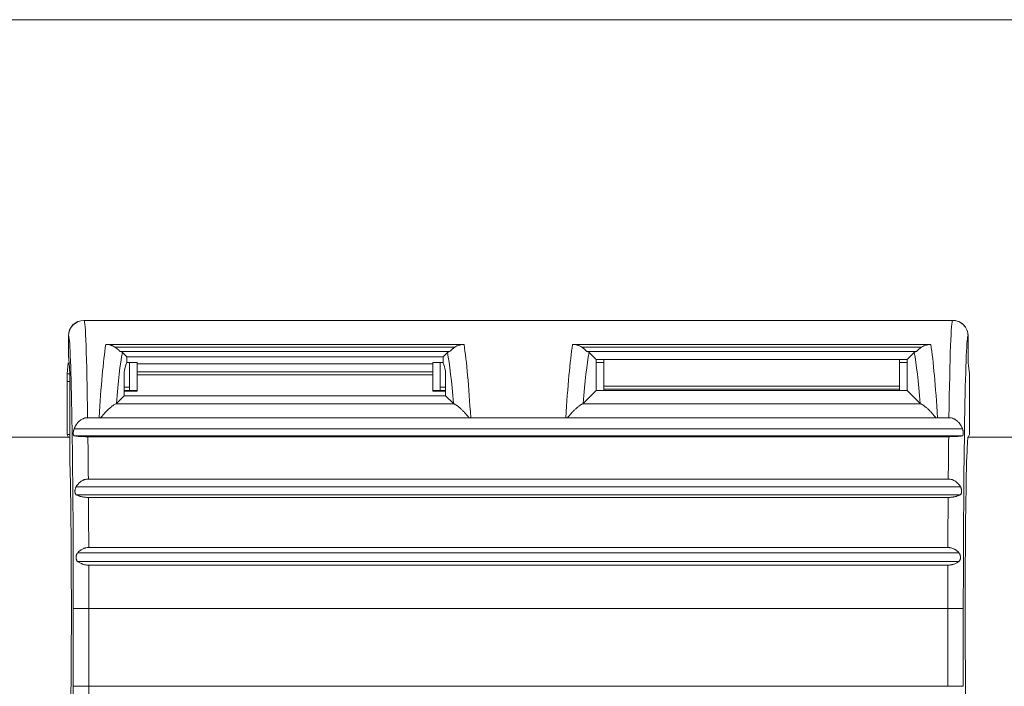
# Model space of a CAD drawing. Units: millimetres. Extents: x -241 to 1184, y 5 to 1019.
# Drawn here: x 1022 to 1054, y 313 to 334 of the extents above; entities that cross this region are included whole.
import ezdxf

# ---------------------------------------------------------------- set-up
doc = ezdxf.new("R2010")
doc.units = ezdxf.units.MM
doc.layers.add('1', color=7, linetype='Continuous')
doc.styles.add('ideas_simplex', font='simplex.shx')
doc.dimstyles.get("Standard").update_dxf_attribs({"dimtxt": 0.18, "dimasz": 0.18, "dimexe": 0.18, "dimexo": 0.0625, "dimgap": 0.09, "dimtad": 0, "dimtih": 1, "dimtoh": 1, "dimdec": 4, "dimzin": 0, "dimdsep": 46, "dimtxsty": 'Standard', "dimcen": 0.09, "dimadec": 0, "dimazin": 0, "dimtfac": 1, "dimtdec": 4, "dimtofl": 0, "dimtmove": 0, "dimatfit": 3, "dimfxl": 1, "dimtolj": 1, "dimtzin": 0, "dimarcsym": 0})

# ---------------------------------------------------------------- blocks, each defined once
blk = doc.blocks.new('_U3')
at = {"layer": '1', "color": 152, "lineweight": 13}
for p, q in [((1054.668849, 324.581311), (1107.123969, 324.581311)), ((1051.680181, 283.031311), (1107.123969, 283.031311))]:
    blk.add_line(p, q, dxfattribs=at)
at = {"layer": '1', "color": 27, "lineweight": 13}
blk.add_line((1105.123969, 283.031311), (1105.123969, 324.581311), dxfattribs=at)
at = {"layer": '1', "color": 27, "lineweight": 18}
for points in [[(1105.123969, 324.581311), (1105.829277, 320.581313), (1104.418661, 320.581308)], [(1105.123969, 283.031311), (1104.418661, 287.031308), (1105.829277, 287.031313)]]:
    blk.add_solid(points, dxfattribs=at)
at = {"layer": '1', "color": 87, "linetype": 'Continuous', "lineweight": 18, "insert": (1103.457302, 286.556311), "char_height": 10, "attachment_point": 7, "rotation": 90, "line_spacing_factor": 1.204819, "style": 'ideas_simplex'}
blk.add_mtext('\\W1.3394;83,1', dxfattribs=at)

msp = doc.modelspace()

# ---------------------------------------------------------------- linework, layer by layer
at = {"layer": '1', "color": 251, "linetype": 'Continuous', "lineweight": 18}
msp.add_line((1078.4, 334.235), (676.2, 334.235), dxfattribs=at)
at = {"layer": '1', "color": 180, "linetype": 'Continuous', "lineweight": 18}
for p, q in [((1024.258, 324.581), (1024.262, 324.581)), ((1052.169, 324.581), (1024.262, 324.581)), ((1052.169, 324.581), (1052.173, 324.581)), ((1023.758, 323.437), (1023.758, 324.081)), ((1052.673, 324.081), (1052.673, 323.469)), ((1036.472, 323.808), (1024.959, 323.808)), ((1051.472, 323.808), (1039.959, 323.808)), ((1023.781, 323.203), (1023.758, 323.437)), ((1025.492, 323.549), (1025.635, 323.406)), ((1035.796, 323.406), (1025.635, 323.406)), ((1025.635, 323.406), (1025.635, 323.224)), ((1035.938, 323.549), (1035.796, 323.406)), ((1035.796, 323.406), (1035.796, 323.224)), ((1040.72, 323.32), (1040.492, 323.549)), ((1050.71, 323.32), (1050.938, 323.549)), ((1023.754, 323.222), (1023.719, 322.868)), ((1025.635, 323.224), (1025.627, 323.203)), ((1025.635, 323.224), (1025.965, 323.224)), ((1025.72, 323.224), (1025.72, 322.431)), ((1025.965, 323.182), (1025.965, 323.224)), ((1025.965, 322.932), (1025.965, 323.182)), ((1025.965, 323.182), (1035.465, 323.182)), ((1035.796, 323.224), (1035.465, 323.224)), ((1035.465, 323.224), (1035.465, 323.182)), ((1035.465, 323.182), (1035.465, 322.932)), ((1035.71, 323.224), (1035.71, 322.431)), ((1035.804, 323.203), (1035.796, 323.224)), ((1050.71, 323.32), (1040.72, 323.32)), ((1040.72, 323.32), (1040.72, 322.431)), ((1040.72, 323.224), (1040.965, 323.224)), ((1040.965, 322.471), (1040.965, 323.32)), ((1050.465, 323.32), (1050.465, 322.471)), ((1050.71, 323.224), (1050.465, 323.224)), ((1050.71, 323.32), (1050.71, 322.431)), ((1052.676, 323.222), (1052.712, 322.868)), ((1023.8, 320.26), (1023.8, 322.866)), ((1025.552, 322.866), (1025.552, 322.162)), ((1025.965, 322.837), (1025.965, 322.932)), ((1025.965, 322.309), (1025.965, 322.837)), ((1035.465, 322.932), (1035.465, 322.837)), ((1035.465, 322.837), (1035.465, 322.309)), ((1035.879, 322.866), (1035.879, 322.162)), ((1023.715, 322.622), (1023.715, 320.915)), ((1040.965, 322.371), (1040.965, 322.471)), ((1050.465, 322.371), (1050.465, 322.471)), ((1052.715, 322.622), (1052.715, 320.915)), ((1025.552, 322.162), (1025.299, 321.91)), ((1025.552, 322.331), (1025.965, 322.331)), ((1025.552, 322.309), (1025.965, 322.309)), ((1035.879, 322.162), (1025.552, 322.162)), ((1035.465, 322.331), (1035.879, 322.331)), ((1035.465, 322.309), (1035.879, 322.309)), ((1035.879, 322.162), (1036.132, 321.91)), ((1040.299, 321.91), (1040.72, 322.331)), ((1050.71, 322.331), (1040.72, 322.331)), ((1050.465, 322.371), (1040.965, 322.371)), ((1040.965, 322.331), (1040.965, 322.371)), ((1050.465, 322.371), (1050.465, 322.331)), ((1051.132, 321.91), (1050.71, 322.331)), ((1024.745, 321.455), (1024.376, 321.455)), ((1036.637, 321.451), (1024.794, 321.451)), ((1039.745, 321.455), (1036.685, 321.455)), ((1051.637, 321.451), (1039.794, 321.451)), ((1052.054, 321.455), (1051.685, 321.455)), ((1023.715, 320.915), (1023.757, 320.831)), ((1023.715, 320.915), (1023.8, 320.915)), ((1052.046, 320.846), (1024.384, 320.846)), ((1052.715, 320.915), (1052.673, 320.831)), ((1023.757, 320.831), (1023.8, 320.831)), ((1052.032, 319.486), (1024.398, 319.486)), ((1024.402, 318.895), (1052.028, 318.895)), ((1052.02, 317.287), (1024.411, 317.287)), ((1024.413, 316.721), (1052.018, 316.721))]:
    msp.add_line(p, q, dxfattribs=at)
at = {"layer": '1', "color": 180, "linetype": 'Continuous', "lineweight": 13}
for p, q in [((1023.762, 324.081), (1023.758, 324.081)), ((1052.673, 324.081), (1052.669, 324.081)), ((1025.253, 323.721), (1036.177, 323.721)), ((1040.253, 323.721), (1051.177, 323.721)), ((1036, 323.578), (1025.43, 323.578)), ((1051, 323.578), (1040.43, 323.578)), ((1023.719, 322.868), (1023.8, 322.868)), ((1025.965, 322.932), (1035.465, 322.932)), ((1035.465, 322.837), (1025.965, 322.837)), ((1023.8, 322.622), (1023.715, 322.622)), ((1025.552, 322.431), (1025.72, 322.431)), ((1035.71, 322.431), (1035.879, 322.431)), ((1040.965, 322.471), (1050.465, 322.471)), ((1025.278, 321.898), (1036.153, 321.898)), ((1040.278, 321.898), (1051.153, 321.898)), ((1023.94, 321.093), (1052.49, 321.093)), ((1052.484, 320.876), (1023.946, 320.876)), ((1024.007, 319.239), (1052.423, 319.239)), ((1052.42, 318.983), (1024.011, 318.983)), ((1024.056, 317.12), (1052.374, 317.12)), ((1052.376, 316.842), (1024.055, 316.842)), ((1023.914, 315.331), (1024.414, 315.331)), ((1023.914, 312.831), (1023.914, 315.331)), ((1052.016, 315.331), (1024.414, 315.331)), ((1024.414, 315.331), (1024.414, 312.831)), ((1052.516, 315.331), (1052.016, 315.331)), ((1052.016, 312.831), (1052.016, 315.331)), ((1052.516, 315.331), (1052.516, 312.831)), ((1023.914, 312.831), (1024.414, 312.831)), ((1052.016, 312.831), (1024.414, 312.831)), ((1052.516, 312.831), (1052.016, 312.831))]:
    msp.add_line(p, q, dxfattribs=at)
at = {"layer": '1', "color": 252, "linetype": 'Continuous', "lineweight": 18}
for p, q in [((1023.799, 320.831), (927.674, 320.831)), ((1070.05, 320.831), (1052.671, 320.831))]:
    msp.add_line(p, q, dxfattribs=at)
at = {"layer": '1', "color": 180, "linetype": 'Continuous', "lineweight": 18}
for centre, major_axis, ratio, start_param, end_param in [((1024.258, 324.081), (-0.5, 0), 0.999848, 4.712389, 6.283185), ((1052.173, 324.081), (0.5, 0), 0.999848, 0, 1.570796), ((1023.762, 315.331), (0, 8.75), 0.017455, 4.712389, 6.237901), ((1052.669, 315.331), (0, 8.75), 0.017455, 0.045086, 1.570796), ((1052.677, 323.469), (0, 0.25), 0.017455, 1.570796, 2.96706), ((1023.757, 315.331), (0, 7.99), 0.017455, 5.982078, 6.111237), ((1025.722, 315.331), (0, 7.99), 0.069927, 0.171949, 0.301107), ((1035.708, 315.331), (0, 7.99), 0.069927, 5.982078, 6.111237), ((1023.72, 322.622), (0, 0.25), 0.017455, 0.174533, 1.570796), ((1023.798, 322.866), (0, 0.1), 0.017455, 4.712389, 5.982078), ((1025.559, 322.866), (0, 0.1), 0.069927, 0.301107, 1.570796), ((1035.872, 322.866), (0, 0.1), 0.069927, 4.712389, 5.982078), ((1052.711, 322.622), (0, 0.25), 0.017455, 4.712389, 6.108652), ((1025.727, 322.431), (0, 0.1), 0.069927, 1.570796, 3.141593), ((1035.703, 322.431), (0, 0.1), 0.069927, 3.141593, 4.712389), ((1040.727, 322.431), (0, 0.1), 0.069927, 1.570796, 3.141593), ((1050.703, 322.431), (0, 0.1), 0.069927, 3.141593, 4.712389), ((1052.673, 315.331), (0, 5.5), 0.017455, 0, 2.183351), ((1023.757, 315.331), (0, 5.5), 0.017455, 4.099834, 5.823533)]:
    msp.add_ellipse(centre, major_axis=major_axis, ratio=ratio, start_param=start_param, end_param=end_param, dxfattribs=at)
at = {"layer": '1', "color": 180, "linetype": 'Continuous', "lineweight": 13}
for centre, major_axis, ratio, start_param, end_param in [((1024.262, 324.081), (0, -0.5), 0.999848, 3.141593, 4.712389), ((1024.262, 315.331), (0, 9.25), 0.016512, 5.435861, 6.283185), ((1052.169, 315.331), (0, 9.25), 0.016512, 0, 0.847324), ((1052.169, 324.081), (0, -0.5), 0.999848, 1.570796, 3.141593), ((1023.762, 315.331), (0, 8.75), 0.017455, 6.237902, 6.283185), ((1052.669, 315.331), (0, 8.75), 0.017455, 0, 0.045088), ((1025.203, 315.331), (0, 9.25), 0.066147, 0.411835, 0.847324), ((1036.227, 315.331), (0, 9.25), 0.066147, 5.435861, 5.87135), ((1040.203, 315.331), (0, 9.25), 0.066147, 0.411835, 0.847324), ((1051.227, 315.331), (0, 9.25), 0.066147, 5.435861, 5.87135), ((1025.702, 315.331), (0, 8.75), 0.069927, 0.350664, 0.719986), ((1035.728, 315.331), (0, 8.75), 0.069927, 5.5632, 5.932521), ((1040.702, 315.331), (0, 8.75), 0.069927, 0.350664, 0.719986), ((1050.728, 315.331), (0, 8.75), 0.069927, 5.5632, 5.932521), ((1024.262, 315.331), (0, 9.25), 0.016512, 5.178267, 5.351108), ((1052.169, 315.331), (0, 9.25), 0.016512, 0.932078, 1.104918), ((1024.262, 315.331), (0, 9.25), 0.016512, 4.925385, 5.107884), ((1052.169, 315.331), (0, 9.25), 0.016512, 1.175301, 1.357801), ((1024.262, 315.331), (0, 9.25), 0.016512, 4.712389, 4.863242), ((1052.169, 315.331), (0, 9.25), 0.016512, 1.419944, 1.570796), ((1022.265, 312.831), (0, 94.5), 0.017455, 4.604508, 4.712389), ((1022.765, 312.831), (0, 95), 0.017363, 4.604508, 4.712389)]:
    msp.add_ellipse(centre, major_axis=major_axis, ratio=ratio, start_param=start_param, end_param=end_param, dxfattribs=at)
at = {"layer": '1', "color": 180, "linetype": 'Continuous', "lineweight": 18}
for points, knots in [([(1024.959, 323.808), (1024.985, 323.808), (1025.037, 323.804), (1025.088, 323.793), (1025.119, 323.784), (1025.126, 323.782), (1025.138, 323.778), (1025.156, 323.771), (1025.174, 323.764), (1025.209, 323.748), (1025.232, 323.735), (1025.253, 323.721)], [0, 0, 0, 0, 0.25, 0.5, 0.5, 0.5625, 0.5625, 0.625, 0.75, 0.75, 1, 1, 1, 1]), ([(1025.253, 323.721), (1025.275, 323.707), (1025.296, 323.692), (1025.324, 323.668), (1025.333, 323.661), (1025.346, 323.649), (1025.351, 323.645), (1025.359, 323.638), (1025.363, 323.634), (1025.374, 323.624), (1025.381, 323.617), (1025.391, 323.608), (1025.394, 323.605), (1025.4, 323.6), (1025.402, 323.597), (1025.41, 323.59), (1025.415, 323.586), (1025.424, 323.581), (1025.427, 323.579), (1025.43, 323.578)], [0, 0, 0, 0, 0.25, 0.25, 0.375, 0.375, 0.4375, 0.4375, 0.5, 0.5, 0.625, 0.625, 0.6875, 0.6875, 0.75, 0.75, 0.875, 0.875, 1, 1, 1, 1]), ([(1036, 323.578), (1036.003, 323.579), (1036.007, 323.581), (1036.015, 323.586), (1036.02, 323.59), (1036.028, 323.597), (1036.031, 323.6), (1036.036, 323.605), (1036.046, 323.614), (1036.056, 323.624), (1036.068, 323.634), (1036.071, 323.638), (1036.08, 323.645), (1036.092, 323.656), (1036.106, 323.668), (1036.12, 323.68), (1036.125, 323.684), (1036.135, 323.691), (1036.15, 323.703), (1036.166, 323.714), (1036.177, 323.721)], [0, 0, 0, 0, 0.125, 0.125, 0.25, 0.25, 0.3125, 0.3125, 0.375, 0.5, 0.5, 0.5625, 0.5625, 0.625, 0.75, 0.75, 0.8125, 0.8125, 0.875, 1, 1, 1, 1]), ([(1036.177, 323.721), (1036.199, 323.735), (1036.243, 323.76), (1036.292, 323.778), (1036.323, 323.787), (1036.329, 323.789), (1036.342, 323.792), (1036.361, 323.797), (1036.38, 323.8), (1036.419, 323.806), (1036.445, 323.808), (1036.472, 323.808)], [0, 0, 0, 0, 0.25, 0.5, 0.5, 0.5625, 0.5625, 0.625, 0.75, 0.75, 1, 1, 1, 1]), ([(1039.959, 323.808), (1039.985, 323.808), (1040.037, 323.804), (1040.088, 323.793), (1040.119, 323.784), (1040.126, 323.782), (1040.138, 323.778), (1040.156, 323.771), (1040.174, 323.764), (1040.209, 323.748), (1040.232, 323.735), (1040.253, 323.721)], [0, 0, 0, 0, 0.25, 0.5, 0.5, 0.5625, 0.5625, 0.625, 0.75, 0.75, 1, 1, 1, 1]), ([(1040.253, 323.721), (1040.275, 323.707), (1040.296, 323.692), (1040.324, 323.668), (1040.333, 323.661), (1040.346, 323.649), (1040.351, 323.645), (1040.359, 323.638), (1040.363, 323.634), (1040.374, 323.624), (1040.381, 323.617), (1040.391, 323.608), (1040.394, 323.605), (1040.4, 323.6), (1040.402, 323.597), (1040.41, 323.59), (1040.415, 323.586), (1040.424, 323.581), (1040.427, 323.579), (1040.43, 323.578)], [0, 0, 0, 0, 0.25, 0.25, 0.375, 0.375, 0.4375, 0.4375, 0.5, 0.5, 0.625, 0.625, 0.6875, 0.6875, 0.75, 0.75, 0.875, 0.875, 1, 1, 1, 1]), ([(1051, 323.578), (1051.003, 323.579), (1051.007, 323.581), (1051.015, 323.586), (1051.02, 323.59), (1051.028, 323.597), (1051.031, 323.6), (1051.036, 323.605), (1051.046, 323.614), (1051.056, 323.624), (1051.068, 323.634), (1051.071, 323.638), (1051.08, 323.645), (1051.092, 323.656), (1051.106, 323.668), (1051.12, 323.68), (1051.125, 323.684), (1051.135, 323.691), (1051.15, 323.703), (1051.166, 323.714), (1051.177, 323.721)], [0, 0, 0, 0, 0.125, 0.125, 0.25, 0.25, 0.3125, 0.3125, 0.375, 0.5, 0.5, 0.5625, 0.5625, 0.625, 0.75, 0.75, 0.8125, 0.8125, 0.875, 1, 1, 1, 1]), ([(1051.177, 323.721), (1051.199, 323.735), (1051.243, 323.76), (1051.292, 323.778), (1051.323, 323.787), (1051.329, 323.789), (1051.342, 323.792), (1051.361, 323.797), (1051.38, 323.8), (1051.419, 323.806), (1051.445, 323.808), (1051.472, 323.808)], [0, 0, 0, 0, 0.25, 0.5, 0.5, 0.5625, 0.5625, 0.625, 0.75, 0.75, 1, 1, 1, 1]), ([(1025.43, 323.578), (1025.447, 323.573), (1025.46, 323.568), (1025.48, 323.559), (1025.487, 323.554), (1025.492, 323.549)], [0, 0, 0, 0, 0.5, 0.5, 1, 1, 1, 1]), ([(1035.938, 323.549), (1035.943, 323.554), (1035.95, 323.559), (1035.971, 323.568), (1035.983, 323.573), (1036, 323.578)], [0, 0, 0, 0, 0.5, 0.5, 1, 1, 1, 1]), ([(1040.43, 323.578), (1040.447, 323.573), (1040.46, 323.568), (1040.48, 323.559), (1040.487, 323.554), (1040.492, 323.549)], [0, 0, 0, 0, 0.5, 0.5, 1, 1, 1, 1]), ([(1050.938, 323.549), (1050.943, 323.554), (1050.95, 323.559), (1050.971, 323.568), (1050.983, 323.573), (1051, 323.578)], [0, 0, 0, 0, 0.5, 0.5, 1, 1, 1, 1]), ([(1025.278, 321.898), (1025.268, 321.895), (1025.256, 321.889), (1025.228, 321.873), (1025.212, 321.863), (1025.186, 321.845), (1025.177, 321.839), (1025.158, 321.825), (1025.148, 321.817), (1025.119, 321.793), (1025.098, 321.775), (1025.055, 321.737), (1025.033, 321.716), (1024.987, 321.671), (1024.964, 321.647), (1024.928, 321.609), (1024.916, 321.596), (1024.892, 321.569), (1024.88, 321.555), (1024.843, 321.512), (1024.818, 321.483), (1024.794, 321.451)], [0, 0, 0, 0, 0.125, 0.125, 0.25, 0.25, 0.3125, 0.3125, 0.375, 0.375, 0.5, 0.5, 0.625, 0.625, 0.75, 0.75, 0.8125, 0.8125, 0.875, 0.875, 1, 1, 1, 1]), ([(1036.637, 321.451), (1036.612, 321.483), (1036.587, 321.512), (1036.539, 321.569), (1036.515, 321.596), (1036.467, 321.646), (1036.444, 321.67), (1036.398, 321.715), (1036.376, 321.736), (1036.344, 321.765), (1036.333, 321.775), (1036.312, 321.792), (1036.302, 321.801), (1036.272, 321.825), (1036.254, 321.839), (1036.219, 321.863), (1036.203, 321.873), (1036.185, 321.883), (1036.182, 321.885), (1036.175, 321.888), (1036.172, 321.89), (1036.163, 321.894), (1036.158, 321.897), (1036.153, 321.898)], [0, 0, 0, 0, 0.125, 0.125, 0.25, 0.25, 0.375, 0.375, 0.5, 0.5, 0.5625, 0.5625, 0.625, 0.625, 0.75, 0.75, 0.875, 0.875, 0.90625, 0.90625, 0.9375, 0.9375, 1, 1, 1, 1]), ([(1040.278, 321.898), (1040.268, 321.895), (1040.256, 321.889), (1040.228, 321.873), (1040.212, 321.863), (1040.186, 321.845), (1040.177, 321.839), (1040.158, 321.825), (1040.148, 321.817), (1040.119, 321.793), (1040.098, 321.775), (1040.055, 321.737), (1040.033, 321.716), (1039.987, 321.671), (1039.964, 321.647), (1039.928, 321.609), (1039.916, 321.596), (1039.892, 321.569), (1039.88, 321.555), (1039.843, 321.512), (1039.818, 321.483), (1039.794, 321.451)], [0, 0, 0, 0, 0.125, 0.125, 0.25, 0.25, 0.3125, 0.3125, 0.375, 0.375, 0.5, 0.5, 0.625, 0.625, 0.75, 0.75, 0.8125, 0.8125, 0.875, 0.875, 1, 1, 1, 1]), ([(1051.637, 321.451), (1051.612, 321.483), (1051.587, 321.512), (1051.539, 321.569), (1051.515, 321.596), (1051.467, 321.646), (1051.444, 321.67), (1051.398, 321.715), (1051.376, 321.736), (1051.344, 321.765), (1051.333, 321.775), (1051.312, 321.792), (1051.302, 321.801), (1051.272, 321.825), (1051.254, 321.839), (1051.219, 321.863), (1051.203, 321.873), (1051.185, 321.883), (1051.182, 321.885), (1051.175, 321.888), (1051.172, 321.89), (1051.163, 321.894), (1051.158, 321.897), (1051.153, 321.898)], [0, 0, 0, 0, 0.125, 0.125, 0.25, 0.25, 0.375, 0.375, 0.5, 0.5, 0.5625, 0.5625, 0.625, 0.625, 0.75, 0.75, 0.875, 0.875, 0.90625, 0.90625, 0.9375, 0.9375, 1, 1, 1, 1]), ([(1024.376, 321.455), (1024.35, 321.455), (1024.326, 321.452), (1024.289, 321.444), (1024.277, 321.441), (1024.252, 321.434), (1024.241, 321.429), (1024.206, 321.414), (1024.184, 321.402), (1024.152, 321.382), (1024.142, 321.374), (1024.122, 321.359), (1024.112, 321.35), (1024.084, 321.325), (1024.067, 321.307), (1024.043, 321.278), (1024.036, 321.268), (1024.021, 321.248), (1024.014, 321.237), (1023.993, 321.205), (1023.981, 321.183), (1023.959, 321.139), (1023.949, 321.116), (1023.94, 321.093)], [0, 0, 0, 0, 0.125, 0.125, 0.1875, 0.1875, 0.25, 0.25, 0.375, 0.375, 0.4375, 0.4375, 0.5, 0.5, 0.625, 0.625, 0.6875, 0.6875, 0.75, 0.75, 0.875, 0.875, 1, 1, 1, 1]), ([(1052.49, 321.093), (1052.486, 321.104), (1052.481, 321.116), (1052.471, 321.139), (1052.466, 321.15), (1052.449, 321.184), (1052.437, 321.206), (1052.41, 321.248), (1052.395, 321.268), (1052.371, 321.297), (1052.363, 321.307), (1052.345, 321.325), (1052.337, 321.334), (1052.309, 321.359), (1052.289, 321.374), (1052.263, 321.392), (1052.258, 321.395), (1052.247, 321.402), (1052.241, 321.405), (1052.225, 321.414), (1052.213, 321.419), (1052.179, 321.434), (1052.155, 321.442), (1052.124, 321.448), (1052.117, 321.449), (1052.105, 321.451), (1052.086, 321.454), (1052.067, 321.455), (1052.054, 321.455)], [0, 0, 0, 0, 0.0625, 0.0625, 0.125, 0.125, 0.25, 0.25, 0.375, 0.375, 0.4375, 0.4375, 0.5, 0.5, 0.625, 0.625, 0.65625, 0.65625, 0.6875, 0.6875, 0.75, 0.75, 0.875, 0.875, 0.90625, 0.90625, 0.9375, 1, 1, 1, 1]), ([(1023.946, 320.876), (1023.941, 320.877), (1023.936, 320.879), (1023.931, 320.884), (1023.929, 320.887), (1023.926, 320.891), (1023.924, 320.894), (1023.921, 320.903), (1023.919, 320.91), (1023.917, 320.922), (1023.916, 320.927), (1023.915, 320.936), (1023.915, 320.946), (1023.915, 320.957), (1023.915, 320.968), (1023.915, 320.973), (1023.917, 320.991), (1023.918, 321.003), (1023.921, 321.022), (1023.922, 321.029), (1023.925, 321.042), (1023.926, 321.048), (1023.931, 321.067), (1023.935, 321.08), (1023.94, 321.093)], [0, 0, 0, 0, 0.125, 0.125, 0.1875, 0.1875, 0.25, 0.25, 0.375, 0.375, 0.4375, 0.4375, 0.5, 0.5625, 0.5625, 0.625, 0.625, 0.75, 0.75, 0.8125, 0.8125, 0.875, 0.875, 1, 1, 1, 1]), ([(1023.946, 320.876), (1023.951, 320.875), (1023.956, 320.874), (1023.966, 320.872), (1023.972, 320.871), (1023.99, 320.868), (1024.002, 320.866), (1024.03, 320.863), (1024.045, 320.861), (1024.07, 320.859), (1024.078, 320.858), (1024.096, 320.856), (1024.105, 320.856), (1024.133, 320.854), (1024.153, 320.852), (1024.184, 320.851), (1024.195, 320.85), (1024.217, 320.849), (1024.228, 320.849), (1024.262, 320.848), (1024.286, 320.847), (1024.322, 320.846), (1024.335, 320.846), (1024.359, 320.846), (1024.372, 320.846), (1024.384, 320.846)], [0, 0, 0, 0, 0.0625, 0.0625, 0.125, 0.125, 0.25, 0.25, 0.375, 0.375, 0.4375, 0.4375, 0.5, 0.5, 0.625, 0.625, 0.6875, 0.6875, 0.75, 0.75, 0.875, 0.875, 0.9375, 0.9375, 1, 1, 1, 1]), ([(1052.046, 320.846), (1052.071, 320.846), (1052.096, 320.846), (1052.132, 320.847), (1052.144, 320.847), (1052.161, 320.847), (1052.167, 320.848), (1052.179, 320.848), (1052.185, 320.848), (1052.214, 320.849), (1052.235, 320.85), (1052.267, 320.852), (1052.277, 320.852), (1052.297, 320.854), (1052.307, 320.854), (1052.335, 320.856), (1052.352, 320.858), (1052.385, 320.861), (1052.4, 320.863), (1052.421, 320.866), (1052.428, 320.866), (1052.441, 320.868), (1052.447, 320.869), (1052.464, 320.872), (1052.475, 320.874), (1052.484, 320.876)], [0, 0, 0, 0, 0.125, 0.125, 0.1875, 0.1875, 0.21875, 0.21875, 0.25, 0.25, 0.375, 0.375, 0.4375, 0.4375, 0.5, 0.5, 0.625, 0.625, 0.75, 0.75, 0.8125, 0.8125, 0.875, 0.875, 1, 1, 1, 1]), ([(1052.49, 321.093), (1052.495, 321.08), (1052.499, 321.067), (1052.504, 321.048), (1052.505, 321.042), (1052.508, 321.029), (1052.509, 321.022), (1052.512, 321.003), (1052.514, 320.991), (1052.515, 320.973), (1052.515, 320.968), (1052.516, 320.957), (1052.516, 320.946), (1052.515, 320.936), (1052.514, 320.927), (1052.514, 320.922), (1052.512, 320.91), (1052.51, 320.903), (1052.506, 320.894), (1052.505, 320.891), (1052.501, 320.887), (1052.498, 320.882), (1052.494, 320.88), (1052.489, 320.877), (1052.487, 320.876), (1052.484, 320.876)], [0, 0, 0, 0, 0.125, 0.125, 0.1875, 0.1875, 0.25, 0.25, 0.375, 0.375, 0.4375, 0.4375, 0.5, 0.5625, 0.5625, 0.625, 0.625, 0.75, 0.75, 0.8125, 0.8125, 0.875, 0.9375, 0.9375, 1, 1, 1, 1]), ([(1024.398, 319.486), (1024.377, 319.486), (1024.357, 319.485), (1024.316, 319.478), (1024.296, 319.474), (1024.267, 319.464), (1024.257, 319.46), (1024.238, 319.453), (1024.229, 319.449), (1024.202, 319.435), (1024.184, 319.425), (1024.159, 319.408), (1024.151, 319.402), (1024.135, 319.389), (1024.127, 319.383), (1024.105, 319.363), (1024.091, 319.349), (1024.064, 319.32), (1024.052, 319.305), (1024.034, 319.281), (1024.029, 319.273), (1024.018, 319.256), (1024.012, 319.248), (1024.007, 319.239)], [0, 0, 0, 0, 0.125, 0.125, 0.25, 0.25, 0.3125, 0.3125, 0.375, 0.375, 0.5, 0.5, 0.5625, 0.5625, 0.625, 0.625, 0.75, 0.75, 0.875, 0.875, 0.9375, 0.9375, 1, 1, 1, 1]), ([(1052.423, 319.239), (1052.418, 319.248), (1052.413, 319.256), (1052.402, 319.273), (1052.396, 319.281), (1052.379, 319.305), (1052.366, 319.32), (1052.34, 319.349), (1052.325, 319.363), (1052.303, 319.383), (1052.295, 319.39), (1052.279, 319.402), (1052.271, 319.408), (1052.246, 319.425), (1052.228, 319.435), (1052.201, 319.449), (1052.192, 319.453), (1052.173, 319.46), (1052.163, 319.464), (1052.134, 319.474), (1052.114, 319.478), (1052.074, 319.485), (1052.053, 319.486), (1052.032, 319.486)], [0, 0, 0, 0, 0.0625, 0.0625, 0.125, 0.125, 0.25, 0.25, 0.375, 0.375, 0.4375, 0.4375, 0.5, 0.5, 0.625, 0.625, 0.6875, 0.6875, 0.75, 0.75, 0.875, 0.875, 1, 1, 1, 1]), ([(1024.011, 318.983), (1024.004, 318.987), (1023.998, 318.992), (1023.99, 319.002), (1023.988, 319.005), (1023.983, 319.013), (1023.981, 319.017), (1023.976, 319.03), (1023.973, 319.04), (1023.97, 319.057), (1023.97, 319.062), (1023.969, 319.074), (1023.968, 319.086), (1023.968, 319.098), (1023.969, 319.112), (1023.97, 319.118), (1023.971, 319.131), (1023.972, 319.138), (1023.974, 319.151), (1023.976, 319.158), (1023.981, 319.178), (1023.985, 319.191), (1023.992, 319.21), (1023.995, 319.216), (1024.001, 319.228), (1024.004, 319.234), (1024.007, 319.239)], [0, 0, 0, 0, 0.125, 0.125, 0.1875, 0.1875, 0.25, 0.25, 0.375, 0.375, 0.4375, 0.4375, 0.5, 0.5625, 0.5625, 0.625, 0.625, 0.6875, 0.6875, 0.75, 0.75, 0.875, 0.875, 0.9375, 0.9375, 1, 1, 1, 1]), ([(1024.011, 318.983), (1024.016, 318.98), (1024.021, 318.977), (1024.032, 318.971), (1024.038, 318.968), (1024.056, 318.96), (1024.069, 318.954), (1024.096, 318.944), (1024.11, 318.939), (1024.132, 318.932), (1024.14, 318.929), (1024.156, 318.925), (1024.165, 318.923), (1024.19, 318.917), (1024.207, 318.913), (1024.234, 318.908), (1024.248, 318.906), (1024.262, 318.904), (1024.272, 318.903), (1024.277, 318.902), (1024.301, 318.9), (1024.321, 318.898), (1024.361, 318.896), (1024.382, 318.895), (1024.402, 318.895)], [0, 0, 0, 0, 0.0625, 0.0625, 0.125, 0.125, 0.25, 0.25, 0.375, 0.375, 0.4375, 0.4375, 0.5, 0.5, 0.625, 0.625, 0.6875, 0.71875, 0.71875, 0.75, 0.75, 0.875, 0.875, 1, 1, 1, 1]), ([(1052.028, 318.895), (1052.049, 318.895), (1052.069, 318.896), (1052.109, 318.898), (1052.129, 318.9), (1052.158, 318.903), (1052.168, 318.904), (1052.187, 318.907), (1052.196, 318.908), (1052.223, 318.913), (1052.241, 318.917), (1052.266, 318.923), (1052.274, 318.925), (1052.29, 318.93), (1052.298, 318.932), (1052.321, 318.939), (1052.335, 318.944), (1052.362, 318.954), (1052.374, 318.96), (1052.398, 318.971), (1052.409, 318.977), (1052.42, 318.983)], [0, 0, 0, 0, 0.125, 0.125, 0.25, 0.25, 0.3125, 0.3125, 0.375, 0.375, 0.5, 0.5, 0.5625, 0.5625, 0.625, 0.625, 0.75, 0.75, 0.875, 0.875, 1, 1, 1, 1]), ([(1052.423, 319.239), (1052.43, 319.228), (1052.436, 319.216), (1052.443, 319.198), (1052.445, 319.191), (1052.449, 319.178), (1052.451, 319.171), (1052.456, 319.152), (1052.458, 319.138), (1052.462, 319.112), (1052.462, 319.099), (1052.462, 319.08), (1052.462, 319.074), (1052.461, 319.062), (1052.459, 319.051), (1052.457, 319.041), (1052.454, 319.031), (1052.453, 319.026), (1052.448, 319.013), (1052.443, 319.005), (1052.435, 318.996), (1052.432, 318.993), (1052.426, 318.987), (1052.423, 318.985), (1052.42, 318.983)], [0, 0, 0, 0, 0.125, 0.125, 0.1875, 0.1875, 0.25, 0.25, 0.375, 0.375, 0.5, 0.5, 0.5625, 0.5625, 0.625, 0.6875, 0.6875, 0.75, 0.75, 0.875, 0.875, 0.9375, 0.9375, 1, 1, 1, 1]), ([(1024.055, 316.842), (1024.047, 316.848), (1024.04, 316.856), (1024.03, 316.869), (1024.027, 316.874), (1024.022, 316.884), (1024.017, 316.894), (1024.014, 316.906), (1024.011, 316.918), (1024.009, 316.924), (1024.006, 316.944), (1024.005, 316.957), (1024.005, 316.977), (1024.005, 316.984), (1024.007, 316.998), (1024.008, 317.012), (1024.011, 317.026), (1024.013, 317.036), (1024.014, 317.039), (1024.016, 317.046), (1024.019, 317.056), (1024.023, 317.065), (1024.028, 317.077), (1024.031, 317.083), (1024.041, 317.1), (1024.048, 317.111), (1024.056, 317.12)], [0, 0, 0, 0, 0.125, 0.125, 0.1875, 0.1875, 0.25, 0.3125, 0.3125, 0.375, 0.375, 0.5, 0.5, 0.5625, 0.5625, 0.625, 0.6875, 0.6875, 0.71875, 0.71875, 0.75, 0.8125, 0.8125, 0.875, 0.875, 1, 1, 1, 1]), ([(1024.411, 317.287), (1024.375, 317.287), (1024.34, 317.282), (1024.298, 317.272), (1024.289, 317.27), (1024.272, 317.265), (1024.264, 317.262), (1024.24, 317.253), (1024.224, 317.246), (1024.194, 317.231), (1024.179, 317.223), (1024.158, 317.21), (1024.151, 317.205), (1024.138, 317.196), (1024.131, 317.191), (1024.099, 317.166), (1024.077, 317.144), (1024.056, 317.12)], [0, 0, 0, 0, 0.25, 0.25, 0.3125, 0.3125, 0.375, 0.375, 0.5, 0.5, 0.625, 0.625, 0.6875, 0.6875, 0.75, 0.75, 1, 1, 1, 1]), ([(1052.374, 317.12), (1052.369, 317.126), (1052.364, 317.132), (1052.353, 317.143), (1052.347, 317.149), (1052.33, 317.165), (1052.318, 317.176), (1052.293, 317.196), (1052.279, 317.205), (1052.258, 317.219), (1052.251, 317.223), (1052.237, 317.231), (1052.229, 317.235), (1052.191, 317.254), (1052.159, 317.266), (1052.116, 317.276), (1052.108, 317.278), (1052.09, 317.281), (1052.081, 317.282), (1052.055, 317.286), (1052.037, 317.287), (1052.02, 317.287)], [0, 0, 0, 0, 0.0625, 0.0625, 0.125, 0.125, 0.25, 0.25, 0.375, 0.375, 0.4375, 0.4375, 0.5, 0.5, 0.75, 0.75, 0.8125, 0.8125, 0.875, 0.875, 1, 1, 1, 1]), ([(1052.374, 317.12), (1052.383, 317.111), (1052.39, 317.1), (1052.399, 317.084), (1052.402, 317.078), (1052.408, 317.065), (1052.412, 317.053), (1052.416, 317.04), (1052.419, 317.026), (1052.421, 317.019), (1052.424, 316.999), (1052.425, 316.985), (1052.425, 316.964), (1052.425, 316.957), (1052.424, 316.944), (1052.422, 316.931), (1052.42, 316.918), (1052.417, 316.909), (1052.417, 316.906), (1052.415, 316.9), (1052.412, 316.892), (1052.408, 316.884), (1052.403, 316.874), (1052.4, 316.869), (1052.391, 316.856), (1052.384, 316.848), (1052.376, 316.842)], [0, 0, 0, 0, 0.125, 0.125, 0.1875, 0.1875, 0.25, 0.3125, 0.3125, 0.375, 0.375, 0.5, 0.5, 0.5625, 0.5625, 0.625, 0.6875, 0.6875, 0.71875, 0.71875, 0.75, 0.8125, 0.8125, 0.875, 0.875, 1, 1, 1, 1]), ([(1024.055, 316.842), (1024.06, 316.837), (1024.065, 316.833), (1024.076, 316.825), (1024.082, 316.821), (1024.099, 316.809), (1024.111, 316.801), (1024.137, 316.787), (1024.15, 316.78), (1024.171, 316.771), (1024.178, 316.768), (1024.193, 316.762), (1024.201, 316.759), (1024.239, 316.745), (1024.271, 316.737), (1024.314, 316.729), (1024.323, 316.728), (1024.341, 316.725), (1024.35, 316.724), (1024.376, 316.722), (1024.394, 316.721), (1024.413, 316.721)], [0, 0, 0, 0, 0.0625, 0.0625, 0.125, 0.125, 0.25, 0.25, 0.375, 0.375, 0.4375, 0.4375, 0.5, 0.5, 0.75, 0.75, 0.8125, 0.8125, 0.875, 0.875, 1, 1, 1, 1]), ([(1052.018, 316.721), (1052.036, 316.721), (1052.054, 316.722), (1052.089, 316.725), (1052.107, 316.727), (1052.133, 316.732), (1052.141, 316.734), (1052.158, 316.737), (1052.167, 316.739), (1052.191, 316.746), (1052.207, 316.751), (1052.237, 316.761), (1052.252, 316.767), (1052.28, 316.78), (1052.294, 316.787), (1052.332, 316.809), (1052.355, 316.825), (1052.376, 316.842)], [0, 0, 0, 0, 0.125, 0.125, 0.25, 0.25, 0.3125, 0.3125, 0.375, 0.375, 0.5, 0.5, 0.625, 0.625, 0.75, 0.75, 1, 1, 1, 1])]:
    msp.add_open_spline(points, degree=3, knots=knots, dxfattribs=at)
for points in [[(1025.299, 321.91), (1025.295, 321.906), (1025.288, 321.902), (1025.278, 321.898)], [(1036.153, 321.898), (1036.142, 321.902), (1036.135, 321.906), (1036.132, 321.91)], [(1040.299, 321.91), (1040.295, 321.906), (1040.288, 321.902), (1040.278, 321.898)], [(1051.153, 321.898), (1051.142, 321.902), (1051.135, 321.906), (1051.132, 321.91)], [(1024.794, 321.451), (1024.777, 321.454), (1024.761, 321.455), (1024.745, 321.455)], [(1036.685, 321.455), (1036.669, 321.455), (1036.653, 321.454), (1036.637, 321.451)], [(1039.794, 321.451), (1039.777, 321.454), (1039.761, 321.455), (1039.745, 321.455)], [(1051.685, 321.455), (1051.669, 321.455), (1051.653, 321.454), (1051.637, 321.451)]]:
    msp.add_open_spline(points, degree=3, dxfattribs=at)

# ---------------------------------------------------------------- dimensions: what is measured, and where the dimension line sits
at = {"layer": '1', "color": 87, "linetype": 'Continuous', "lineweight": 18}
dim = msp.add_linear_dim(base=(1105.124, 324.581), p1=(1049.18, 283.031), p2=(1052.169, 324.581), angle=90, dimstyle='Standard', override={"dimtxt": 10, "dimasz": 4, "dimexe": 2, "dimexo": 2.5, "dimgap": 5, "dimtad": 1, "dimtih": 0, "dimtoh": 0, "dimdec": 1, "dimlfac": 2, "dimzin": 8, "dimdsep": 44, "dimlunit": 2, "dimtxsty": 'ideas_simplex', "dimsah": 1, "dimse1": 0, "dimse2": 0, "dimsd1": 0, "dimsd2": 0, "dimclrd": 27, "dimclre": 152, "dimclrt": 87, "dimtol": 0, "dimtm": -0.1, "dimtfac": 0.15, "dimtdec": 2, "dimtofl": 1, "dimtmove": 0, "dimatfit": 2, "dimtzin": 8, "dimlwd": 13, "dimlwe": 13}, dxfattribs=at)
dim.commit()
dim.dimension.update_dxf_attribs({"geometry": '_U3', "text_midpoint": (1105.124, 303.806), "dimtype": 160})

doc.saveas('drawing.dxf')
